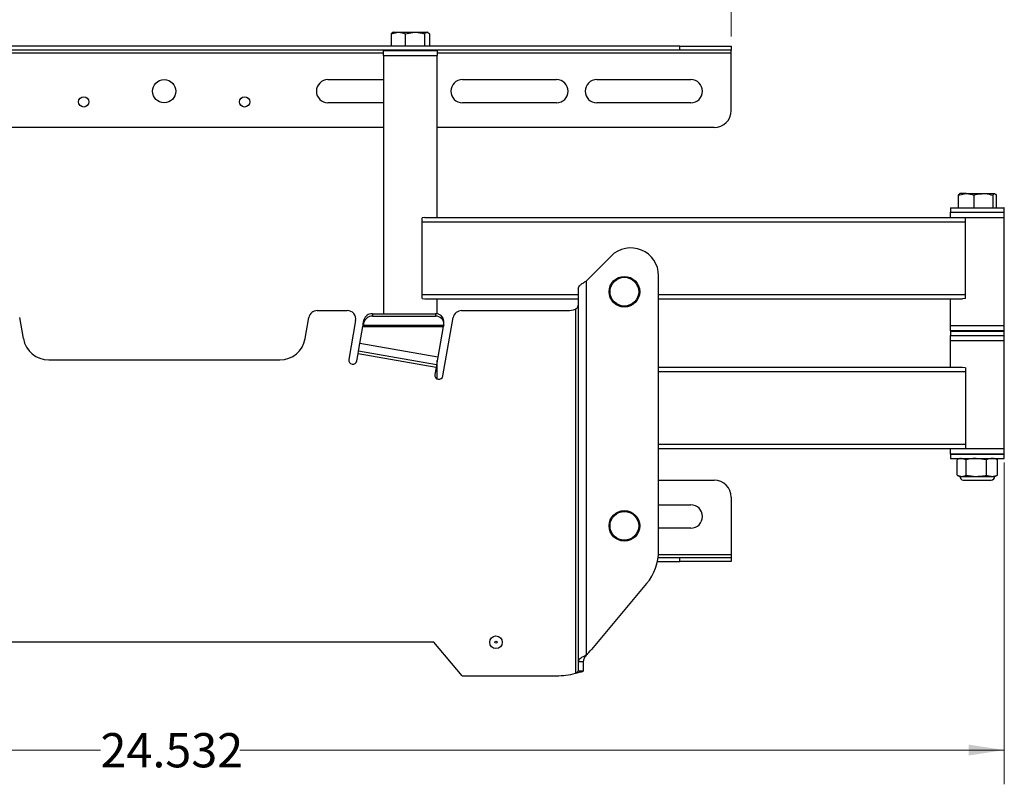
# Model space of a CAD drawing. Units: inches. Extents: x 0.6 to 16.5, y 0.4 to 10.6.
# Drawn here: x 3.8 to 7.4, y 6 to 8.8 of the extents above; entities that cross this region are included whole.
import ezdxf

# ---------------------------------------------------------------- set-up
doc = ezdxf.new("R2010")
doc.units = ezdxf.units.IN
doc.header["$MEASUREMENT"] = 0
doc.styles.add('SLDTEXTSTYLE0', font='TXT', dxfattribs={"width": 0.75})
doc.dimstyles.new('SLDDIMSTYLE0', dxfattribs={"dimtxt": 0.125, "dimasz": 0.13, "dimexe": 0, "dimexo": 0.0625, "dimgap": 0.03125, "dimtad": 0, "dimtih": 1, "dimtoh": 1, "dimdec": 3, "dimlfac": 4, "dimrnd": 1e-09, "dimzin": 12, "dimdsep": 46, "dimtxsty": 'SLDTEXTSTYLE0', "dimsah": 1, "dimcen": 0.09, "dimadec": 0, "dimazin": 3, "dimtfac": 1, "dimtdec": 3, "dimtofl": 0, "dimtmove": 0, "dimatfit": 3, "dimfxl": 1, "dimfrac": 2, "dimtolj": 1, "dimtzin": 12, "dimarcsym": 0})

# ---------------------------------------------------------------- blocks, each defined once
blk = doc.blocks.new('_D')
at = {"color": 7, "linetype": 'Continuous', "lineweight": 0}
for p, q in [((2.2471, 8.7649), (2.2471, 9.2106)), ((6.3876, 8.7649), (6.3876, 9.2106)), ((2.2471, 9.0856), (4.0643, 9.0856)), ((6.3876, 9.0856), (4.5723, 9.0856))]:
    blk.add_line(p, q, dxfattribs=at)
at = {"color": 7, "linetype": 'Continuous', "lineweight": 18}
for points in [[(2.2471, 9.0856), (2.3771, 9.0656), (2.3771, 9.1056)], [(6.3876, 9.0856), (6.2576, 9.1056), (6.2576, 9.0656)]]:
    blk.add_solid(points, dxfattribs=at)
at = {"color": 7, "linetype": 'Continuous', "lineweight": 18, "insert": (4.0643, 9.1476), "char_height": 0.125, "attachment_point": 1, "style": 'SLDTEXTSTYLE0'}
blk.add_mtext('16.562', dxfattribs=at)
blk = doc.blocks.new('_D_2')
at = {"color": 7, "linetype": 'Continuous', "lineweight": 0}
for p, q in [((1.2508, 7.2093), (1.2508, 6.0347)), ((7.3838, 7.2093), (7.3838, 6.0347)), ((1.2508, 6.1597), (4.085, 6.1597)), ((7.3838, 6.1597), (4.593, 6.1597))]:
    blk.add_line(p, q, dxfattribs=at)
at = {"color": 7, "linetype": 'Continuous', "lineweight": 18}
for points in [[(1.2508, 6.1597), (1.3808, 6.1397), (1.3808, 6.1797)], [(7.3838, 6.1597), (7.2538, 6.1797), (7.2538, 6.1397)]]:
    blk.add_solid(points, dxfattribs=at)
at = {"color": 7, "linetype": 'Continuous', "lineweight": 18, "insert": (4.085, 6.2216), "char_height": 0.125, "attachment_point": 1, "style": 'SLDTEXTSTYLE0'}
blk.add_mtext('24.532', dxfattribs=at)

msp = doc.modelspace()

# ---------------------------------------------------------------- linework, layer by layer
at = {"color": 7, "linetype": 'Continuous', "lineweight": 25}
for p, q in [((5.14632, 8.77507), (5.17187, 8.78065)), ((5.15141, 8.77879), (5.14632, 8.77507)), ((5.14632, 8.77507), (5.14632, 8.72987)), ((5.15351, 8.78065), (5.15132, 8.77939)), ((5.15351, 8.78065), (5.17187, 8.78065)), ((5.17187, 8.78065), (5.23226, 8.78065)), ((5.19741, 8.77507), (5.23226, 8.78065)), ((5.19741, 8.77507), (5.19741, 8.72987)), ((5.23226, 8.78065), (5.2764, 8.78065)), ((5.2671, 8.77507), (5.2671, 8.72987)), ((5.2764, 8.78065), (5.27851, 8.78065)), ((5.28069, 8.77939), (5.27851, 8.78065)), ((5.2857, 8.77507), (5.2857, 8.72987)), ((6.20006, 8.72987), (2.43456, 8.72987)), ((6.20006, 8.71487), (2.43456, 8.71487)), ((5.11726, 8.71337), (5.11726, 8.69537)), ((5.11851, 8.71462), (5.31351, 8.71462)), ((5.17695, 8.71487), (5.17695, 8.71462)), ((5.25507, 8.71462), (5.25507, 8.71487)), ((5.31476, 8.69537), (5.31476, 8.71337)), ((6.20006, 8.71487), (6.20006, 8.72987)), ((6.20006, 8.72987), (6.38756, 8.72987)), ((6.38756, 8.71487), (6.20006, 8.71487)), ((6.38756, 8.72987), (6.38756, 8.71487)), ((6.38756, 8.70487), (6.38756, 8.71487)), ((6.38756, 8.49537), (6.38756, 8.70487)), ((5.11726, 8.69537), (5.31476, 8.69537)), ((5.11757, 8.69537), (5.11757, 7.7531)), ((5.31445, 8.10482), (5.31445, 8.69537)), ((4.91531, 8.60787), (5.11757, 8.60787)), ((5.40581, 8.60787), (5.74956, 8.60787)), ((5.89631, 8.60787), (6.24006, 8.60787)), ((5.11757, 8.52337), (4.91531, 8.52337)), ((5.74956, 8.52337), (5.40581, 8.52337)), ((6.24006, 8.52337), (5.89631, 8.52337)), ((5.11757, 8.43287), (3.51706, 8.43287)), ((6.32506, 8.43287), (5.31445, 8.43287)), ((7.21606, 8.18602), (7.24445, 8.19174)), ((7.21606, 8.18602), (7.21606, 8.13957)), ((7.24445, 8.19174), (7.22144, 8.19174)), ((7.24445, 8.19174), (7.30751, 8.19174)), ((7.27285, 8.18602), (7.27285, 8.13957)), ((7.30751, 8.19174), (7.34842, 8.19174)), ((7.31361, 8.19204), (7.31361, 8.19174)), ((7.3195, 8.19174), (7.3195, 8.19204)), ((7.31967, 8.19204), (7.31967, 8.19174)), ((7.32555, 8.19174), (7.32555, 8.19204)), ((7.34216, 8.18602), (7.34842, 8.19174)), ((7.34216, 8.18602), (7.34216, 8.13957)), ((7.35468, 8.18602), (7.35468, 8.13957)), ((7.18718, 8.13882), (7.18718, 8.12407)), ((7.18718, 8.12407), (7.38356, 8.12407)), ((7.18793, 8.13957), (7.38281, 8.13957)), ((7.38356, 8.12407), (7.38356, 8.13882)), ((5.2693, 8.10482), (5.25856, 8.10365)), ((5.25856, 8.08882), (5.25856, 8.10365)), ((5.25856, 7.82382), (5.25856, 8.08882)), ((5.25856, 8.08882), (7.24281, 8.08882)), ((5.26932, 8.10482), (7.23148, 8.10482)), ((7.18662, 8.12282), (7.18662, 8.10482)), ((7.23171, 8.10482), (7.38412, 8.10482)), ((7.23208, 8.10482), (7.24281, 8.10365)), ((7.24281, 8.08882), (7.24281, 8.10365)), ((7.24281, 7.82382), (7.24281, 8.08882)), ((7.38381, 7.70932), (7.38381, 8.10482)), ((7.38412, 8.10482), (7.38412, 8.12282)), ((5.85715, 7.87189), (5.94894, 7.96368)), ((5.85715, 7.87189), (5.85715, 6.50604)), ((6.12231, 6.88792), (6.12231, 7.89186)), ((5.82865, 7.84456), (5.82865, 6.48304)), ((5.25856, 7.80899), (5.25856, 7.82382)), ((5.25856, 7.80899), (5.2693, 7.80782)), ((5.26932, 7.80782), (5.82865, 7.80782)), ((5.31445, 7.75237), (5.31445, 7.80782)), ((6.12231, 7.80782), (7.23206, 7.80782)), ((7.18693, 7.80782), (7.18693, 7.70932)), ((7.24281, 7.80899), (7.23208, 7.80782)), ((7.24281, 7.80899), (7.24281, 7.82382)), ((4.87615, 7.76467), (4.9854, 7.76467)), ((5.40325, 7.76467), (5.78893, 7.76467)), ((5.81865, 7.76951), (5.81865, 6.44022)), ((3.80345, 7.66214), (3.78992, 7.73885)), ((4.83185, 7.66214), (4.84537, 7.73885)), ((5.01617, 7.728), (4.99114, 7.58603)), ((5.04442, 7.7206), (5.04649, 7.73074)), ((5.04649, 7.73074), (5.04649, 7.72149)), ((5.07726, 7.7531), (5.07726, 7.74385)), ((5.07726, 7.7531), (5.30726, 7.7531)), ((5.07726, 7.74385), (5.30726, 7.74385)), ((5.30726, 7.7531), (5.30726, 7.74385)), ((5.33491, 7.52582), (5.37247, 7.73885)), ((5.03195, 7.64473), (5.04282, 7.70635)), ((5.04282, 7.70635), (5.33628, 7.70635)), ((5.04442, 7.71135), (5.04649, 7.72149)), ((5.04442, 7.7206), (5.04442, 7.71135)), ((5.04442, 7.71135), (5.33788, 7.71135)), ((5.33628, 7.70635), (5.31656, 7.59455)), ((5.33803, 7.71209), (5.33788, 7.71135)), ((5.33851, 7.71679), (5.33851, 7.72604)), ((7.18662, 7.70932), (7.18662, 7.69132)), ((7.38412, 7.70932), (7.18662, 7.70932)), ((7.38412, 7.69132), (7.38412, 7.70932)), ((7.18662, 7.67282), (7.18662, 7.65482)), ((7.18718, 7.68882), (7.18718, 7.67407)), ((7.18718, 7.67407), (7.38356, 7.67407)), ((7.38287, 7.69007), (7.18787, 7.69007)), ((7.18793, 7.68957), (7.38281, 7.68957)), ((7.246, 7.69007), (7.246, 7.68957)), ((7.32474, 7.68957), (7.32474, 7.69007)), ((7.38356, 7.67407), (7.38356, 7.68882)), ((7.38412, 7.65482), (7.38412, 7.67282)), ((5.027, 7.61667), (5.03195, 7.64473)), ((5.31656, 7.59455), (5.03195, 7.64473)), ((7.18662, 7.65482), (7.38412, 7.65482)), ((7.18693, 7.65482), (7.18693, 7.55632)), ((7.38381, 7.25932), (7.38381, 7.65482)), ((3.89577, 7.58467), (4.73952, 7.58467)), ((5.02068, 7.58082), (5.02527, 7.60682)), ((5.02527, 7.60682), (5.027, 7.61667)), ((5.30988, 7.55663), (5.02527, 7.60682)), ((5.31161, 7.56648), (5.027, 7.61667)), ((5.31656, 7.59455), (5.31161, 7.56648)), ((5.30988, 7.55663), (5.30536, 7.53103)), ((5.31161, 7.56648), (5.30988, 7.55663)), ((5.31445, 7.51454), (5.31445, 7.58254)), ((7.23206, 7.55632), (6.12231, 7.55632)), ((7.24281, 7.55515), (7.23208, 7.55632)), ((7.24281, 7.55515), (7.24281, 7.54032)), ((7.24281, 7.54032), (7.24281, 7.27532)), ((7.23208, 7.25932), (7.24281, 7.26049)), ((7.24281, 7.27532), (7.24281, 7.26049)), ((7.23148, 7.25932), (6.12231, 7.25932)), ((7.18662, 7.25932), (7.18662, 7.24132)), ((7.18718, 7.23932), (7.18718, 7.22457)), ((7.18718, 7.22457), (7.38356, 7.22457)), ((7.30337, 7.24007), (7.18787, 7.24007)), ((7.22139, 7.22457), (7.21358, 7.22093)), ((7.24498, 7.21995), (7.22829, 7.22457)), ((7.3036, 7.25932), (7.23208, 7.25932)), ((7.31875, 7.21995), (7.28186, 7.22457)), ((7.38287, 7.24007), (7.30337, 7.24007)), ((7.38412, 7.25932), (7.3036, 7.25932)), ((7.35716, 7.22093), (7.34935, 7.22457)), ((7.38356, 7.22457), (7.38356, 7.23932)), ((7.38412, 7.24132), (7.38412, 7.25932)), ((7.21161, 7.16357), (7.21161, 7.21995)), ((7.24498, 7.16357), (7.24498, 7.21995)), ((7.31875, 7.16357), (7.31875, 7.21995)), ((7.35708, 7.22077), (7.35913, 7.21995)), ((7.35913, 7.16357), (7.35913, 7.21995)), ((7.21161, 7.16357), (7.22829, 7.15895)), ((7.21347, 7.16265), (7.22139, 7.15895)), ((7.22139, 7.15895), (7.22829, 7.15895)), ((7.22829, 7.15895), (7.28186, 7.15895)), ((7.24498, 7.16357), (7.28186, 7.15895)), ((7.28186, 7.15895), (7.33894, 7.15895)), ((7.33894, 7.15895), (7.34935, 7.15895)), ((7.34935, 7.15895), (7.35727, 7.16265)), ((7.35913, 7.16357), (7.3571, 7.16301)), ((6.12231, 7.14537), (6.32506, 7.14537)), ((7.23452, 7.14583), (7.25757, 7.14583)), ((7.25757, 7.14583), (7.33622, 7.14583)), ((6.38756, 7.08287), (6.38756, 6.87337)), ((6.12231, 7.05487), (6.24006, 7.05487)), ((6.24006, 6.97037), (6.12231, 6.97037)), ((6.38756, 6.87337), (6.38756, 6.86337)), ((6.11809, 6.84837), (6.20006, 6.84837)), ((6.1207, 6.86337), (6.20006, 6.86337)), ((6.20006, 6.84837), (6.20006, 6.86337)), ((6.20006, 6.86337), (6.38756, 6.86337)), ((6.38756, 6.84837), (6.20006, 6.84837)), ((6.38756, 6.86337), (6.38756, 6.84837)), ((6.07845, 6.7674), (5.8767, 6.52697)), ((5.30202, 6.55342), (3.33327, 6.55342)), ((5.40481, 6.43092), (5.30202, 6.55342)), ((5.82865, 6.48304), (5.84715, 6.48304)), ((5.82865, 6.48304), (5.82865, 6.44919)), ((5.84715, 6.48304), (5.84715, 6.44919)), ((5.82865, 6.44919), (5.84715, 6.44919)), ((5.40481, 6.43092), (5.74856, 6.43092))]:
    msp.add_line(p, q, dxfattribs=at)
at = {"color": 8, "linetype": 'Continuous', "lineweight": 25}
for p, q in [((5.11726, 8.70487), (3.51737, 8.70487)), ((5.31476, 8.71337), (5.11726, 8.71337)), ((6.38756, 8.70487), (5.31476, 8.70487)), ((7.38356, 8.13882), (7.18718, 8.13882)), ((7.38412, 8.12282), (7.18662, 8.12282)), ((5.25856, 7.82382), (5.82865, 7.82382)), ((6.12231, 7.82382), (7.24281, 7.82382)), ((7.18662, 7.69132), (7.38412, 7.69132)), ((7.38412, 7.67282), (7.18662, 7.67282)), ((7.38356, 7.68882), (7.18718, 7.68882)), ((7.24281, 7.54032), (6.12231, 7.54032)), ((7.24281, 7.27532), (6.12231, 7.27532)), ((7.18662, 7.24132), (7.3036, 7.24132)), ((7.38356, 7.23932), (7.18718, 7.23932)), ((7.3036, 7.24132), (7.38412, 7.24132)), ((6.12175, 6.87337), (6.38756, 6.87337))]:
    msp.add_line(p, q, dxfattribs=at)
at = {"color": 7, "linetype": 'Continuous', "lineweight": 25}
for centre, radius in [((4.31731, 8.56562), 0.04225), ((4.02356, 8.52662), 0.01875), ((4.61106, 8.52662), 0.01875), ((5.99731, 7.83342), 0.05586), ((5.99731, 7.83342), 0.05251), ((5.99731, 6.97842), 0.05586), ((5.99731, 6.97842), 0.05251), ((5.52852, 6.55342), 0.023), ((5.52852, 6.55342), 0.00375)]:
    msp.add_circle(centre, radius, dxfattribs=at)
for centre, radius, start, end in [((5.11851, 8.71337), 0.00125, 90, 180), ((5.31351, 8.71337), 0.00125, 0, 90), ((4.91531, 8.56562), 0.04225, 90, 270), ((5.40581, 8.56562), 0.04225, 90, 270), ((5.74956, 8.56562), 0.04225, 270, 90), ((5.89631, 8.56562), 0.04225, 90, 270), ((6.24006, 8.56562), 0.04225, 270, 90), ((6.32506, 8.49537), 0.0625, 270, 0), ((7.18787, 8.12282), 0.00125, 90, 180), ((7.18793, 8.13882), 0.00075, 90, 180), ((7.38281, 8.13882), 0.00075, 0, 90), ((7.38287, 8.12282), 0.00125, 0, 90), ((6.02075, 7.89186), 0.10156, 0, 135), ((4.87615, 7.73342), 0.03125, 90, 170), ((4.9854, 7.73342), 0.03125, 350, 90), ((5.40325, 7.73342), 0.03125, 90, 170), ((5.78893, 7.85842), 0.09375, 270, 288.47827), ((5.07576, 7.72281), 0.03032, 87.15521, 164.85522), ((5.07576, 7.71356), 0.03032, 87.15521, 164.85522), ((5.30944, 7.72404), 0.02914, 3.92508, 94.28813), ((5.30967, 7.7154), 0.02856, 353.34826, 94.84236), ((3.89577, 7.67842), 0.09375, 190, 270), ((4.73952, 7.67842), 0.09375, 270, 350), ((7.18787, 7.69132), 0.00125, 180, 270), ((7.18787, 7.67282), 0.00125, 90, 180), ((7.18793, 7.68882), 0.00075, 90, 180), ((7.38281, 7.68882), 0.00075, 0, 90), ((7.38287, 7.69132), 0.00125, 270, 0), ((7.38287, 7.67282), 0.00125, 0, 90), ((5.00591, 7.58342), 0.015, 170, 350), ((5.32013, 7.52842), 0.015, 170, 350), ((7.18787, 7.24132), 0.00125, 180, 270), ((7.18793, 7.23932), 0.00075, 90, 180), ((7.38281, 7.23932), 0.00075, 0, 90), ((7.38287, 7.24132), 0.00125, 270, 0), ((7.23452, 7.15895), 0.01312, 180, 270), ((7.33622, 7.15895), 0.01312, 270, 0), ((6.32506, 7.08287), 0.0625, 0, 90), ((6.24006, 7.01262), 0.04225, 270, 90), ((5.93481, 6.88792), 0.1875, 320, 0), ((5.67073, 6.69981), 0.26888, 313.89225, 320), ((5.74856, 6.69981), 0.26888, 270, 285.10889)]:
    msp.add_arc(centre, radius, start, end, dxfattribs=at)
for points, knots in [([(5.17187, 8.78065), (5.17247, 8.78065), (5.1811, 8.78057), (5.18955, 8.77772), (5.19741, 8.77507)], [0, 0, 0, 0, 0.0702136, 1, 1, 1, 1]), ([(5.23226, 8.78065), (5.23308, 8.78065), (5.24485, 8.78057), (5.25638, 8.77772), (5.2671, 8.77507)], [0, 0, 0, 0, 0.07021365, 1, 1, 1, 1]), ([(5.2671, 8.77507), (5.26949, 8.77738), (5.27256, 8.78034), (5.2757, 8.7806), (5.2764, 8.78065)], [0, 0, 0, 0, 0.7790657, 1, 1, 1, 1]), ([(5.2764, 8.78065), (5.27893, 8.77992), (5.28207, 8.77902), (5.2851, 8.77572), (5.2857, 8.77507)], [0, 0, 0, 0, 0.8029186, 1, 1, 1, 1]), ([(7.22232, 8.19174), (7.22217, 8.19173), (7.22006, 8.19165), (7.21798, 8.18873), (7.21606, 8.18602)], [0, 0, 0, 0, 0.0702148, 1, 1, 1, 1]), ([(7.24445, 8.19174), (7.24513, 8.19173), (7.25472, 8.19165), (7.26411, 8.18873), (7.27285, 8.18602)], [0, 0, 0, 0, 0.0702148, 1, 1, 1, 1]), ([(7.27285, 8.18602), (7.27507, 8.18669), (7.28635, 8.19006), (7.29808, 8.19099), (7.30751, 8.19174)], [0, 0, 0, 0, 0.196806, 1, 1, 1, 1]), ([(7.30751, 8.19174), (7.31009, 8.19168), (7.32182, 8.19142), (7.33325, 8.18839), (7.34216, 8.18602)], [0, 0, 0, 0, 0.2207187, 1, 1, 1, 1]), ([(7.34842, 8.19174), (7.34857, 8.19173), (7.35068, 8.19165), (7.35275, 8.18873), (7.35468, 8.18602)], [0, 0, 0, 0, 0.0702148, 1, 1, 1, 1]), ([(5.81865, 7.76951), (5.81968, 7.77021), (5.82152, 7.77147), (5.82408, 7.77346), (5.82625, 7.77557), (5.8281, 7.77935), (5.82843, 7.78219), (5.82865, 7.78403)], [0, 0, 0, 0, 0.1737289, 0.3114069, 0.4782872, 0.6638405, 1, 1, 1, 1]), ([(7.22829, 7.22457), (7.2257, 7.22437), (7.22008, 7.22394), (7.21457, 7.22135), (7.21161, 7.21995)], [0, 0, 0, 0, 0.4617637, 1, 1, 1, 1]), ([(7.28186, 7.22457), (7.27613, 7.22437), (7.2637, 7.22394), (7.25153, 7.22135), (7.24498, 7.21995)], [0, 0, 0, 0, 0.4617637, 1, 1, 1, 1]), ([(7.33894, 7.22457), (7.33387, 7.22406), (7.32707, 7.22337), (7.32044, 7.22065), (7.31875, 7.21995)], [0, 0, 0, 0, 0.7450126, 1, 1, 1, 1]), ([(7.35913, 7.21995), (7.35646, 7.22102), (7.34981, 7.22368), (7.34301, 7.22424), (7.33894, 7.22457)], [0, 0, 0, 0, 0.40167223, 1, 1, 1, 1]), ([(7.22829, 7.15895), (7.23089, 7.15915), (7.23651, 7.15958), (7.24202, 7.16217), (7.24498, 7.16357)], [0, 0, 0, 0, 0.4617637, 1, 1, 1, 1]), ([(7.28186, 7.15895), (7.2876, 7.15915), (7.30003, 7.15958), (7.3122, 7.16217), (7.31875, 7.16357)], [0, 0, 0, 0, 0.4617637, 1, 1, 1, 1]), ([(7.31875, 7.16357), (7.32044, 7.16287), (7.32707, 7.16015), (7.33387, 7.15946), (7.33894, 7.15895)], [0, 0, 0, 0, 0.2549874, 1, 1, 1, 1]), ([(7.33894, 7.15895), (7.34301, 7.15929), (7.34981, 7.15984), (7.35646, 7.1625), (7.35913, 7.16357)], [0, 0, 0, 0, 0.5983278, 1, 1, 1, 1]), ([(5.82865, 6.44919), (5.82844, 6.44824), (5.82805, 6.44643), (5.82532, 6.44399), (5.82207, 6.44193), (5.81973, 6.44076), (5.81865, 6.44022)], [0, 0, 0, 0, 0.2993548, 0.5657599, 0.7992644, 1, 1, 1, 1]), ([(5.84715, 6.44919), (5.84699, 6.4487), (5.84669, 6.44774), (5.8444, 6.44637), (5.84112, 6.44509), (5.83588, 6.44358), (5.82831, 6.44191), (5.82172, 6.44076), (5.81865, 6.44022)], [0, 0, 0, 0, 0.1514054, 0.2953255, 0.4317586, 0.5607037, 0.7951627, 1, 1, 1, 1])]:
    msp.add_open_spline(points, degree=3, knots=knots, dxfattribs=at)
for points in [[(5.82865, 7.84456), (5.82907, 7.84683), (5.82993, 7.85139), (5.83652, 7.85822), (5.84594, 7.86505), (5.85341, 7.86961), (5.85715, 7.87189)], [(5.04282, 7.70635), (5.04309, 7.70885), (5.04362, 7.71385), (5.04416, 7.71835), (5.04442, 7.7206)], [(5.04282, 7.70635), (5.04309, 7.70723), (5.04362, 7.70898), (5.04416, 7.71056), (5.04442, 7.71135)], [(5.33788, 7.71135), (5.33762, 7.71056), (5.33708, 7.70898), (5.33654, 7.70723), (5.33628, 7.70635)], [(5.85715, 6.50604), (5.85341, 6.50412), (5.84594, 6.50029), (5.83652, 6.49454), (5.82993, 6.48879), (5.82907, 6.48495), (5.82865, 6.48304)], [(5.85715, 6.50604), (5.85584, 6.50412), (5.85321, 6.50029), (5.84991, 6.49454), (5.8476, 6.48879), (5.8473, 6.48495), (5.84715, 6.48304)]]:
    msp.add_open_spline(points, degree=3, dxfattribs=at)

# ---------------------------------------------------------------- dimensions: what is measured, and where the dimension line sits
at = {"color": 7, "linetype": 'Continuous', "lineweight": 18}
for base, p1, p2, picture, middle in [((6.38756, 9.08565), (2.24706, 8.71487), (6.38756, 8.71487), '_D', (4.31832, 9.08565)), ((7.38381, 6.15966), (1.25082, 7.25932), (7.38381, 7.25932), '_D_2', (4.33898, 6.15966))]:
    dim = msp.add_linear_dim(base=base, p1=p1, p2=p2, dimstyle='SLDDIMSTYLE0', dxfattribs=at)
    dim.commit()
    dim.dimension.update_dxf_attribs({"geometry": picture, "text_midpoint": middle, "dimtype": 160})

doc.saveas('drawing.dxf')
